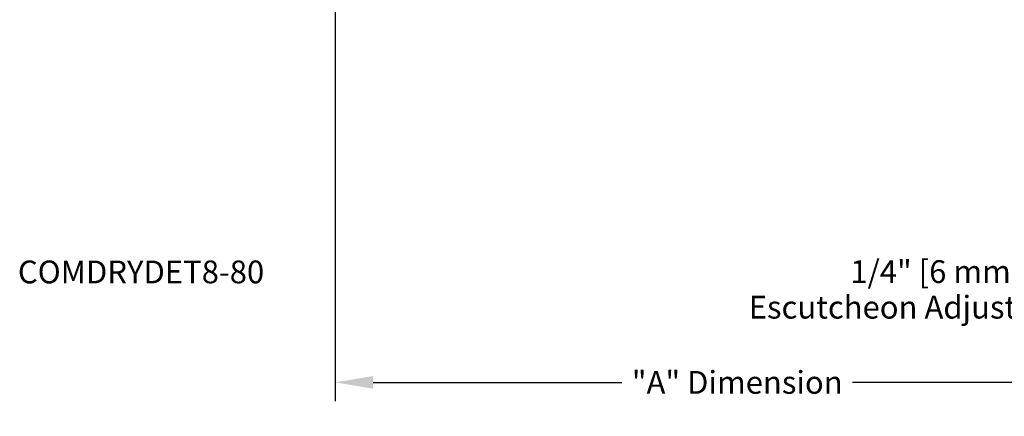
# Model space of a CAD drawing. Extents: x 4.2 to 18.7, y 3.1 to 13.1.
# Drawn here: x 4.2 to 12, y 3.1 to 6.2 of the extents above; entities that cross this region are included whole.
import ezdxf

# ---------------------------------------------------------------- set-up
doc = ezdxf.new("R2010")
doc.units = 0
doc.header["$LTSCALE"] = 0.25
doc.header["$MEASUREMENT"] = 0
doc.layers.get('0').update_dxf_attribs({"linetype": 'CONTINUOUS'})
doc.layers.get('DEFPOINTS').update_dxf_attribs({"linetype": 'CONTINUOUS'})
doc.layers.add('DIM', color=2, linetype='CONTINUOUS')
doc.styles.add('Helvetica Lt', font='Helvetica Light.ttf', dxfattribs={"height": 0.18})
doc.dimstyles.get("Standard").update_dxf_attribs({"dimtxt": 0.18, "dimasz": 0.18, "dimexe": 0.18, "dimexo": 0.0625, "dimgap": 0.09, "dimtad": 0, "dimtih": 1, "dimtoh": 1, "dimdec": 4, "dimzin": 0, "dimdsep": 46, "dimtxsty": 'Standard', "dimcen": 0.09, "dimadec": 0, "dimazin": 0, "dimtfac": 1, "dimtdec": 4, "dimtofl": 0, "dimtmove": 0, "dimatfit": 3, "dimfxl": 1, "dimtolj": 1, "dimtzin": 0, "dimarcsym": 0})

# ---------------------------------------------------------------- blocks, each defined once
blk = doc.blocks.new('*D3')
at = {"layer": 'DEFPOINTS', "color": 0, "transparency": 16777216}
for p in [(6.700257030882961, 7.52201290028744), (13.0625605983819, 4.453407587396141), (6.700257030882961, 3.322736781298471)]:
    blk.add_point(p, dxfattribs=at)
at = {"layer": 'DIM', "color": 0, "lineweight": -2, "transparency": 16777216}
for p, q in [((6.700257030882961, 7.37201290028744), (6.700257030882961, 3.172736781298471)), ((13.0625605983819, 4.303407587396141), (13.0625605983819, 3.172736781298471)), ((7.000257030882961, 3.322736781298471), (8.969299281163869, 3.322736781298471)), ((12.7625605983819, 3.322736781298471), (10.79351834810099, 3.322736781298471))]:
    blk.add_line(p, q, dxfattribs=at)
at = {"layer": 'DIM', "color": 0, "transparency": 16777216}
for points in [[(7.000257030882961, 3.372736781298471), (7.000257030882961, 3.272736781298471), (6.700257030882961, 3.322736781298471)], [(12.7625605983819, 3.372736781298471), (12.7625605983819, 3.272736781298471), (13.0625605983819, 3.322736781298471)]]:
    blk.add_solid(points, dxfattribs=at)
at = {"layer": 'DIM', "color": 0, "transparency": 16777216, "insert": (9.881408814632428, 3.322736781298471), "char_height": 0.18, "attachment_point": 5, "style": 'Helvetica Lt'}
blk.add_mtext('\\A1;"A" Dimension', dxfattribs=at)
blk = doc.blocks.new('*D10')
at = {"layer": 'DEFPOINTS', "color": 0, "transparency": 16777216}
for p in [(13.0625605983819, 5.782727823822591), (12.81261530659415, 5.048015157483761), (12.81261530659415, 4.198640408744168)]:
    blk.add_point(p, dxfattribs=at)
at = {"layer": 'DIM', "color": 0, "lineweight": -2, "transparency": 16777216}
for p, q in [((13.0625605983819, 5.632727823822591), (13.0625605983819, 4.048640408744168)), ((12.81261530659415, 4.89801515748376), (12.81261530659415, 4.048640408744168)), ((12.51261530659415, 4.198640408744168), (12.21261530659415, 4.198640408744168)), ((13.3625605983819, 4.198640408744168), (13.6625605983819, 4.198640408744168))]:
    blk.add_line(p, q, dxfattribs=at)
at = {"layer": 'DIM', "color": 0, "transparency": 16777216}
for points in [[(12.51261530659415, 4.248640408744168), (12.51261530659415, 4.148640408744169), (12.81261530659415, 4.198640408744168)], [(13.3625605983819, 4.248640408744168), (13.3625605983819, 4.148640408744169), (13.0625605983819, 4.198640408744168)]]:
    blk.add_solid(points, dxfattribs=at)
at = {"layer": 'DIM', "color": 0, "transparency": 16777216, "insert": (11.45263559056981, 4.198640408744168), "char_height": 0.18, "attachment_point": 5, "style": 'Helvetica Lt'}
blk.add_mtext('\\A1;1/4" [6 mm]', dxfattribs=at)

msp = doc.modelspace()

# ---------------------------------------------------------------- texts
at = {"color": 7, "style": 'Helvetica Lt'}
msp.add_text('COMDRYDET8-80', height=0.18, dxfattribs=at).set_placement((4.190642375076258, 4.106099499348993))
at = {"layer": 'DIM', "color": 7, "style": 'Helvetica Lt'}
msp.add_text(' Escutcheon Adjustment', height=0.18, dxfattribs=at).set_placement((9.917047746565217, 3.827229673080282))

# ---------------------------------------------------------------- dimensions: what is measured, and where the dimension line sits
at = {"layer": 'DIM', "color": 7}
dim = msp.add_linear_dim(base=(6.700257030882961, 3.322736781298471), p1=(13.0625605983819, 4.453407587396141), p2=(6.700257030882961, 7.52201290028744), angle=180, text='"A" Dimension', dimstyle='Standard', override={"dimasz": 0.3, "dimexe": 0.15, "dimexo": 0.15, "dimgap": 0.15, "dimdec": 6, "dimlunit": 5, "dimpost": '"', "dimtxsty": 'Helvetica Lt', "dimcen": 0.1, "dimtdec": 5, "dimfrac": 2}, dxfattribs=at)
dim.commit()
dim.dimension.update_dxf_attribs({"geometry": '*D3', "text_midpoint": (9.881408814632428, 3.322736781298471), "dimtype": 160})
dim = msp.add_linear_dim(base=(12.81261530659415, 4.198640408744168), p1=(13.0625605983819, 5.782727823822591), p2=(12.81261530659415, 5.048015157483761), text='1/4" [6 mm]', dimstyle='Standard', override={"dimasz": 0.3, "dimexe": 0.15, "dimexo": 0.15, "dimgap": 0.15, "dimdec": 6, "dimlunit": 5, "dimpost": '"', "dimtxsty": 'Helvetica Lt', "dimcen": 0.1, "dimtdec": 6, "dimfrac": 2}, dxfattribs=at)
dim.commit()
dim.dimension.update_dxf_attribs({"geometry": '*D10', "text_midpoint": (11.45263559056981, 4.198640408744168), "dimtype": 160})

doc.saveas('drawing.dxf')
